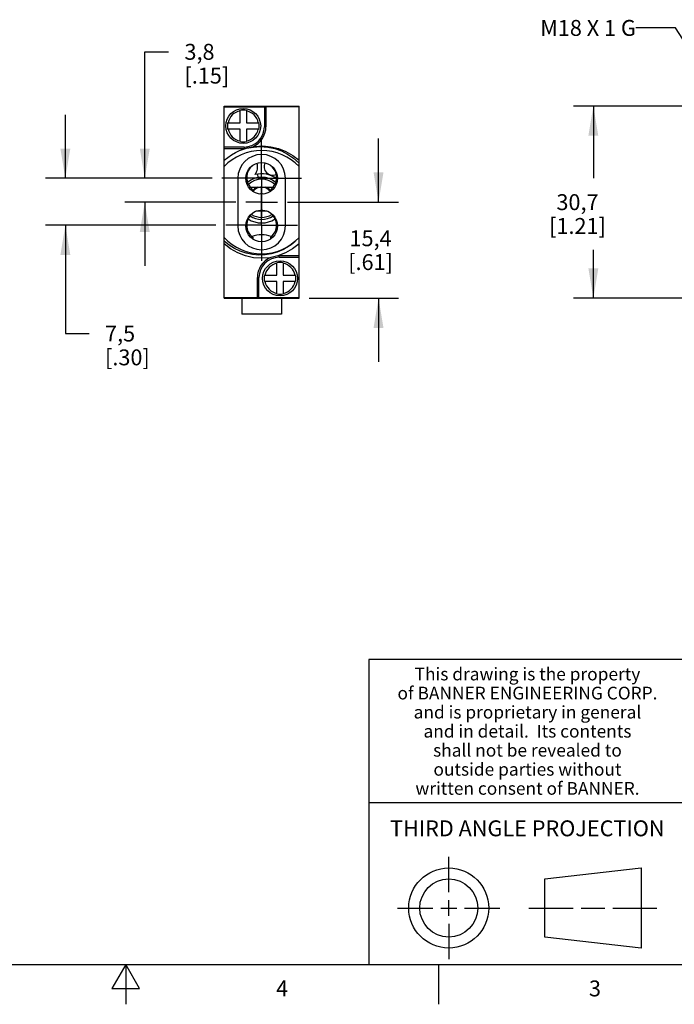
# Model space of a CAD drawing. Units: inches. Extents: x 0.4 to 16.6, y 0.6 to 10.4.
# Drawn here: x 7.8 to 12, y 0.6 to 6.8 of the extents above; entities that cross this region are included whole.
import ezdxf

# ---------------------------------------------------------------- set-up
doc = ezdxf.new("R2010")
doc.units = ezdxf.units.IN
doc.header["$LTSCALE"] = 0.935
doc.header["$MEASUREMENT"] = 0
doc.linetypes.add('CENTER', pattern=[0.6, 0.375, -0.075, 0.075, -0.075])
doc.layers.get('0').update_dxf_attribs({"linetype": 'CONTINUOUS'})
for name, color, linetype in [('02___PRT_ALL_AXES', 7, 'CONTINUOUS'), ('AXIS', 7, 'CONTINUOUS'), ('AXIS_COSMETIC_THREADS', 7, 'CONTINUOUS'), ('DEFAULT_1', 7, 'CENTER'), ('NOTES', 7, 'CONTINUOUS'), ('SCHEME_DIMS', 7, 'CONTINUOUS')]:
    doc.layers.add(name, color=color, linetype=linetype)
doc.styles.add('TEXTSTYLE_2', font='txt', dxfattribs={"width": 0.8})
doc.styles.add('TEXTSTYLE_3', font='txt', dxfattribs={"width": 0.85})
doc.dimstyles.new('DIMSTYLE_1', dxfattribs={"dimtxt": 0.1, "dimasz": 0.1875, "dimexe": 0.18, "dimexo": 0.0625, "dimgap": 0.09, "dimtad": 0, "dimtih": 1, "dimtoh": 1, "dimdec": 1, "dimzin": 4, "dimdsep": 46, "dimtxsty": 'STANDARD', "dimblk": '_FILLED', "dimblk1": '_FILLED', "dimblk2": '_FILLED', "dimcen": 0.09, "dimadec": 0, "dimazin": 0, "dimtp": 0.1, "dimtm": 0.1, "dimtfac": 1, "dimtdec": 1, "dimtofl": 0, "dimtmove": 0, "dimatfit": 3, "dimldrblk": '_FILLED', "dimfxl": 1, "dimtolj": 1, "dimtzin": 4, "dimarcsym": 0})
doc.dimstyles.get("Standard").update_dxf_attribs({"dimtxt": 0.1, "dimasz": 0.1875, "dimexe": 0.18, "dimexo": 0.0625, "dimgap": 0.09, "dimtad": 0, "dimtih": 1, "dimtoh": 1, "dimdec": 3, "dimzin": 4, "dimdsep": 46, "dimtxsty": 'STANDARD', "dimblk": '_FILLED', "dimblk1": '_FILLED', "dimblk2": '_FILLED', "dimcen": 0.09, "dimadec": 0, "dimazin": 0, "dimtol": 1, "dimtp": 0.005, "dimtm": 0.005, "dimtfac": 1, "dimtdec": 3, "dimtofl": 0, "dimtmove": 0, "dimatfit": 3, "dimldrblk": '_FILLED', "dimfxl": 1, "dimtolj": 1, "dimtzin": 4, "dimarcsym": 0})

# ---------------------------------------------------------------- blocks, each defined once
blk = doc.blocks.new('_FILLED')
at = {"color": 0, "linetype": 'BYBLOCK'}
blk.add_solid([(0, 0), (-1, 0.167), (-1, -0.167)], dxfattribs=at)
blk = doc.blocks.new('*D9')
at = {"layer": 'SCHEME_DIMS', "color": 2, "linetype": 'CONTINUOUS'}
for p, q in [((8.62, 5.8372), (8.62, 6.6336)), ((8.62, 6.6336), (8.77, 6.6336)), ((9.0435, 5.8372), (8.495, 5.8372)), ((9.1934, 5.6872), (8.495, 5.6872)), ((8.62, 5.6872), (8.62, 5.2872))]:
    blk.add_line(p, q, dxfattribs=at)
at = {"layer": 'SCHEME_DIMS', "color": 2, "linetype": 'CONTINUOUS', "xscale": 0.1875, "yscale": 0.1875, "zscale": 0.1875}
for p, rotation in [((8.62, 5.8372), 270), ((8.62, 5.6872), 90)]:
    blk.add_blockref('_FILLED', p, dxfattribs=dict(at, rotation=rotation))
at = {"layer": 'SCHEME_DIMS', "color": 2, "linetype": 'CONTINUOUS', "insert": (8.87, 6.6836), "char_height": 0.1, "width": 0.5, "attachment_point": 1, "line_spacing_factor": 0.9}
blk.add_mtext('3,8\\P[.15]', dxfattribs=at)
blk = doc.blocks.new('*D10')
at = {"layer": 'SCHEME_DIMS', "color": 2, "linetype": 'CONTINUOUS'}
for p, q in [((8.12, 5.8372), (8.12, 6.2372)), ((9.0435, 5.8372), (7.995, 5.8372)), ((9.0685, 5.5422), (7.995, 5.5422)), ((8.12, 5.5422), (8.12, 4.8599)), ((8.12, 4.8599), (8.27, 4.8599))]:
    blk.add_line(p, q, dxfattribs=at)
at = {"layer": 'SCHEME_DIMS', "color": 2, "linetype": 'CONTINUOUS', "xscale": 0.1875, "yscale": 0.1875, "zscale": 0.1875}
for p, rotation in [((8.12, 5.8372), 270), ((8.12, 5.5422), 90)]:
    blk.add_blockref('_FILLED', p, dxfattribs=dict(at, rotation=rotation))
at = {"layer": 'SCHEME_DIMS', "color": 2, "linetype": 'CONTINUOUS', "insert": (8.37, 4.9099), "char_height": 0.1, "width": 0.5, "attachment_point": 1, "line_spacing_factor": 0.9}
blk.add_mtext('7,5\\P[.30]', dxfattribs=at)
blk = doc.blocks.new('*D11')
at = {"layer": 'SCHEME_DIMS', "color": 2, "linetype": 'CONTINUOUS'}
for p, q in [((10.092, 5.6872), (10.092, 6.0872)), ((9.5186, 5.6872), (10.217, 5.6872)), ((9.6545, 5.0822), (10.217, 5.0822)), ((10.092, 5.0822), (10.092, 4.6822))]:
    blk.add_line(p, q, dxfattribs=at)
at = {"layer": 'SCHEME_DIMS', "color": 2, "linetype": 'CONTINUOUS', "xscale": 0.1875, "yscale": 0.1875, "zscale": 0.1875}
for p, rotation in [((10.092, 5.6872), 270), ((10.092, 5.0822), 90)]:
    blk.add_blockref('_FILLED', p, dxfattribs=dict(at, rotation=rotation))
at = {"layer": 'SCHEME_DIMS', "color": 2, "linetype": 'CONTINUOUS', "insert": (10.042, 5.5097), "char_height": 0.1, "width": 0.5, "attachment_point": 2, "line_spacing_factor": 0.9}
blk.add_mtext('15,4\\P[.61]', dxfattribs=at)
blk = doc.blocks.new('*D12')
at = {"layer": 'SCHEME_DIMS', "color": 2, "linetype": 'CONTINUOUS'}
for p, q in [((12.2044, 6.2922), (11.3199, 6.2922)), ((11.4449, 6.2922), (11.4449, 5.8372)), ((12.7361, 6.2922), (12.3512, 6.2922)), ((11.4449, 5.0822), (11.4449, 5.3872)), ((12.7246, 5.0822), (11.3199, 5.0822))]:
    blk.add_line(p, q, dxfattribs=at)
at = {"layer": 'SCHEME_DIMS', "color": 2, "linetype": 'CONTINUOUS', "xscale": 0.1875, "yscale": 0.1875, "zscale": 0.1875}
for p, rotation in [((11.4449, 6.2922), 90), ((11.4449, 5.0822), 270)]:
    blk.add_blockref('_FILLED', p, dxfattribs=dict(at, rotation=rotation))
at = {"layer": 'SCHEME_DIMS', "color": 2, "linetype": 'CONTINUOUS', "insert": (11.3449, 5.7372), "char_height": 0.1, "width": 0.6, "attachment_point": 2, "line_spacing_factor": 0.9}
blk.add_mtext('30,7\\P[1.21]', dxfattribs=at)

msp = doc.modelspace()

# ---------------------------------------------------------------- linework, layer by layer
at = {"color": 7, "linetype": 'CONTINUOUS'}
for p, q in [((9.12, 5.0822), (9.12, 6.2922)), ((9.12, 6.2922), (9.592, 6.2922)), ((9.12, 6.2872), (9.383, 6.2872)), ((9.22, 6.1872), (9.22, 6.2652)), ((9.26, 6.2652), (9.26, 6.1872)), ((9.592, 5.0822), (9.592, 6.2922)), ((9.142, 6.1872), (9.22, 6.1872)), ((9.22, 6.1472), (9.142, 6.1472)), ((9.22, 6.0692), (9.22, 6.1472)), ((9.26, 6.1872), (9.338, 6.1872)), ((9.26, 6.1472), (9.26, 6.0692)), ((9.338, 6.1472), (9.26, 6.1472)), ((9.12, 5.9505), (9.1424, 5.969)), ((9.1912, 6.0001), (9.2174, 6.0125)), ((9.2969, 5.9172), (9.2994, 5.9172)), ((9.3, 5.9195), (9.3, 5.9177)), ((9.413, 5.917), (9.413, 5.9187)), ((9.413, 5.9172), (9.4151, 5.9172)), ((9.206, 5.8372), (9.206, 5.5372)), ((9.3291, 5.8639), (9.333, 5.8417)), ((9.506, 5.5372), (9.506, 5.8372)), ((9.413, 5.767), (9.413, 5.7675)), ((9.413, 5.617), (9.413, 5.6175)), ((9.2994, 5.4672), (9.2852, 5.4672)), ((9.3, 5.4667), (9.3, 5.455)), ((9.413, 5.4557), (9.413, 5.4675)), ((9.4268, 5.4672), (9.413, 5.4672)), ((9.5715, 5.444), (9.5596, 5.4342)), ((9.452, 5.2272), (9.452, 5.3052)), ((9.492, 5.3052), (9.492, 5.2272)), ((9.374, 5.2272), (9.452, 5.2272)), ((9.492, 5.2272), (9.57, 5.2272)), ((9.452, 5.1872), (9.374, 5.1872)), ((9.452, 5.1092), (9.452, 5.1872)), ((9.57, 5.1872), (9.492, 5.1872)), ((9.492, 5.1872), (9.492, 5.1092)), ((9.329, 5.0872), (9.592, 5.0872)), ((9.12, 5.0822), (9.592, 5.0822)), ((10.5343, 1.3433), (10.5343, 1.5654)), ((11.139, 1.426), (11.7453, 1.4954)), ((11.7453, 1.4954), (11.7453, 0.9912)), ((11.139, 1.0606), (11.139, 1.426)), ((10.2122, 1.2433), (10.4343, 1.2433)), ((10.4843, 1.2433), (10.5843, 1.2433)), ((10.5343, 1.1933), (10.5343, 1.2933)), ((10.6343, 1.2433), (10.8564, 1.2433)), ((11.039, 1.2433), (11.3171, 1.2433)), ((11.3671, 1.2433), (11.5172, 1.2433)), ((11.5672, 1.2433), (11.8453, 1.2433)), ((10.5343, 1.1433), (10.5343, 0.9212)), ((11.7453, 0.9912), (11.139, 1.0606))]:
    msp.add_line(p, q, dxfattribs=at)
at = {"color": 9, "linetype": 'CONTINUOUS'}
for p, q in [((9.373, 6.2872), (9.373, 6.1622)), ((9.373, 6.1622), (9.383, 6.1622)), ((9.245, 6.0342), (9.12, 6.0342)), ((9.245, 6.0342), (9.245, 6.0242)), ((9.467, 5.3402), (9.467, 5.3502)), ((9.467, 5.3402), (9.592, 5.3402)), ((9.339, 5.2122), (9.329, 5.2122)), ((9.339, 5.0872), (9.339, 5.2122))]:
    msp.add_line(p, q, dxfattribs=at)
at = {"color": 2, "linetype": 'CONTINUOUS'}
for p, q in [((16.38, 2.807), (10.03, 2.807)), ((10.03, 2.807), (10.03, 0.887)), ((10.03, 1.907), (12.03, 1.907)), ((0.62, 0.887), (16.38, 0.887)), ((8.5, 0.887), (8.4134, 0.737)), ((8.5866, 0.737), (8.5, 0.887)), ((8.5, 0.887), (8.5, 0.637)), ((10.47, 0.887), (10.47, 0.637)), ((8.4134, 0.737), (8.5866, 0.737))]:
    msp.add_line(p, q, dxfattribs=at)
at = {"color": 7, "linetype": 'CONTINUOUS'}
for points in [[(9.2174, 6.0125), (9.2648, 6.0288), (9.3139, 6.0383), (9.3639, 6.0407), (9.4137, 6.0361), (9.4624, 6.0244), (9.509, 6.006)], [(9.2174, 6.0125), (9.2603, 6.0262), (9.3045, 6.0342), (9.3493, 6.0366), (9.3943, 6.0332), (9.4385, 6.0239), (9.4806, 6.0092), (9.5198, 5.9896), (9.5568, 5.9647), (9.592, 5.9334)], [(9.1424, 5.969), (9.1662, 5.9855), (9.1912, 6.0001)], [(9.509, 6.006), (9.5525, 5.9812), (9.592, 5.9505)], [(9.5546, 5.4301), (9.534, 5.4134), (9.4939, 5.3895), (9.4546, 5.3728), (9.417, 5.3621), (9.3789, 5.356), (9.3391, 5.3543), (9.2989, 5.3575), (9.2595, 5.3654), (9.2216, 5.378), (9.1853, 5.3949), (9.1513, 5.4161), (9.12, 5.4411)], [(9.592, 5.4239), (9.5512, 5.3924), (9.5061, 5.3671), (9.4579, 5.3486), (9.4075, 5.3374), (9.356, 5.3336), (9.3045, 5.3374), (9.2541, 5.3486), (9.2059, 5.3671), (9.1609, 5.3924), (9.12, 5.4239)]]:
    msp.add_lwpolyline(points, dxfattribs=at)
for centre, radius in [((9.24, 6.1672), 0.11), ((9.356, 5.8372), 0.1), ((9.356, 5.5372), 0.1), ((9.472, 5.2072), 0.11), ((10.5343, 1.2433), 0.2521), ((10.5343, 1.2433), 0.1827)]:
    msp.add_circle(centre, radius, dxfattribs=at)
at = {"color": 9, "linetype": 'CONTINUOUS'}
for centre, radius, start, end in [((9.24, 6.1672), 0.0971, 101.88116, 168.11884), ((9.24, 6.1672), 0.0971, 11.88116, 78.11884), ((9.24, 6.1672), 0.0971, 191.88116, 258.11884), ((9.245, 6.1622), 0.128, 270, 360), ((9.24, 6.1672), 0.0971, 281.88116, 348.11884), ((9.356, 5.7112), 0.075, 110.41415, 142.09471), ((9.356, 5.7112), 0.075, 37.90388, 69.58608), ((9.356, 5.7112), 0.075, 264.18422, 275.81819), ((9.467, 5.2122), 0.128, 90, 180), ((9.472, 5.2072), 0.0971, 101.88116, 168.11884), ((9.472, 5.2072), 0.0971, 11.88116, 78.11884), ((9.472, 5.2072), 0.0971, 191.88116, 258.11884), ((9.472, 5.2072), 0.0971, 281.88116, 348.11884)]:
    msp.add_arc(centre, radius, start, end, dxfattribs=at)
at = {"color": 7, "linetype": 'CONTINUOUS'}
for centre, radius, start, end in [((9.24, 6.1672), 0.1, 78.46304, 101.53696), ((9.24, 6.1672), 0.1, 168.46304, 191.53696), ((9.24, 6.1672), 0.1, 348.46304, 11.53696), ((9.24, 6.1672), 0.1, 258.46304, 281.53696), ((9.356, 5.6872), 0.325, 43.43508, 136.56492), ((9.356, 5.8372), 0.15, 0, 180), ((9.356, 5.8422), 0.094, 126.56574, 232.9274), ((9.246, 5.9112), 0.085, 323.34434, 14.84564), ((9.356, 5.8422), 0.094, 307.32843, 52.67157), ((9.356, 5.7112), 0.1325, 48.31607, 131.68849), ((9.356, 5.7112), 0.12, 46.29153, 133.69821), ((9.356, 5.7112), 0.155, 52.82601, 105.64882), ((9.356, 5.6922), 0.094, 127.0726, 133.02466), ((9.356, 5.7112), 0.07, 38.04056, 141.95944), ((9.356, 5.6922), 0.094, 46.97516, 52.67157), ((9.356, 5.7112), 0.03, 64.95115, 115.04885), ((9.356, 5.5422), 0.094, 127.0726, 233.43426), ((9.356, 5.7112), 0.155, 236.77315, 303.23878), ((9.356, 5.7112), 0.1325, 236.50196, 303.50784), ((9.356, 5.7112), 0.12, 237.58631, 302.41572), ((9.356, 5.6922), 0.094, 232.03111, 232.9274), ((9.356, 5.6922), 0.094, 307.32843, 307.97122), ((9.356, 5.5422), 0.094, 307.32843, 52.67157), ((9.356, 5.5372), 0.15, 180, 360), ((9.356, 5.6872), 0.325, 223.43508, 316.56492), ((9.356, 5.3072), 0.175, 69.67741, 110.38096), ((9.472, 5.2072), 0.1, 78.46304, 101.53696), ((9.472, 5.2072), 0.1, 168.46304, 191.53696), ((9.472, 5.2072), 0.1, 348.46304, 11.53696), ((9.472, 5.2072), 0.1, 258.46304, 281.53696)]:
    msp.add_arc(centre, radius, start, end, dxfattribs=at)
at = {"layer": '02___PRT_ALL_AXES', "color": 7, "linetype": 'CONTINUOUS'}
for p, q in [((9.286, 5.7812), (9.426, 5.7812)), ((9.3894, 5.6312), (9.3226, 5.6312))]:
    msp.add_line(p, q, dxfattribs=at)
for centre, start, end in [((9.286, 5.7312), 90, 91.50731), ((9.426, 5.7312), 88.45229, 90)]:
    msp.add_arc(centre, 0.05, start, end, dxfattribs=at)
at = {"layer": 'AXIS', "color": 7, "linetype": 'CONTINUOUS'}
for p, q in [((9.383, 6.2872), (9.383, 6.1622)), ((9.592, 6.2872), (9.383, 6.2872)), ((9.12, 6.0242), (9.245, 6.0242)), ((9.592, 5.3502), (9.467, 5.3502)), ((9.329, 5.0872), (9.329, 5.2122)), ((9.12, 5.0872), (9.329, 5.0872))]:
    msp.add_line(p, q, dxfattribs=at)
at = {"layer": 'AXIS', "color": 7, "linetype": 'CENTER'}
for q in [(9.356, 5.7873), (9.2559, 5.6872), (9.356, 5.5871), (9.4561, 5.6872)]:
    msp.add_line((9.356, 5.6872), q, dxfattribs=at)
at = {"layer": 'AXIS', "color": 7, "linetype": 'CONTINUOUS'}
for centre, start, end in [((9.245, 6.1622), 293.28229, 360), ((9.245, 6.1622), 270, 272.71136), ((9.467, 5.2122), 113.69759, 180), ((9.467, 5.2122), 90, 92.46134)]:
    msp.add_arc(centre, 0.138, start, end, dxfattribs=at)
at = {"layer": 'AXIS_COSMETIC_THREADS', "color": 7, "linetype": 'CENTER'}
for q in [(9.356, 5.7672), (9.131, 5.5422), (9.581, 5.5422), (9.356, 5.3172)]:
    msp.add_line((9.356, 5.5422), q, dxfattribs=at)
at = {"layer": 'AXIS_COSMETIC_THREADS', "color": 7, "linetype": 'CONTINUOUS'}
for p, q in [((9.231, 5.0822), (9.231, 4.9822)), ((9.481, 5.0822), (9.481, 4.9822)), ((9.481, 4.9822), (9.231, 4.9822))]:
    msp.add_line(p, q, dxfattribs=at)
msp.add_arc((9.426, 5.9112), 0.055, 154.83311, 293.25318, dxfattribs=at)
at = {"layer": 'DEFAULT_1', "color": 7, "linetype": 'CENTER'}
for q in [(9.356, 6.0872), (9.106, 5.8372), (9.356, 5.5872), (9.606, 5.8372)]:
    msp.add_line((9.356, 5.8372), q, dxfattribs=at)

# ---------------------------------------------------------------- texts
at = {"color": 2, "linetype": 'CONTINUOUS', "attachment_point": 2, "line_spacing_factor": 0.9}
for s, insert, char_height, width, style in [('This drawing is the property', (11.03, 2.7564), 0.08, 1.904, 'TEXTSTYLE_3'), ('of BANNER ENGINEERING CORP.', (11.03, 2.6364), 0.08, 1.836, 'TEXTSTYLE_3'), ('and is proprietary in general', (11.03, 2.5164), 0.08, 1.972, 'TEXTSTYLE_3'), ('and in detail.  Its contents', (11.03, 2.3964), 0.08, 1.904, 'TEXTSTYLE_3'), ('shall not be revealed to', (11.03, 2.2764), 0.08, 1.632, 'TEXTSTYLE_3'), ('outside parties without', (11.03, 2.1564), 0.08, 1.564, 'TEXTSTYLE_3'), ('written consent of BANNER.', (11.03, 2.0364), 0.08, 1.768, 'TEXTSTYLE_3'), ('THIRD ANGLE PROJECTION', (11.0288, 1.7949), 0.1, 1.76, 'TEXTSTYLE_2'), ('4', (9.485, 0.787), 0.1, 0.08, 'TEXTSTYLE_2'), ('3', (11.455, 0.787), 0.1, 0.08, 'TEXTSTYLE_2')]:
    msp.add_mtext(s, dxfattribs=dict(at, insert=insert, char_height=char_height, width=width, style=style))
at = {"layer": 'NOTES', "color": 2, "linetype": 'CONTINUOUS', "insert": (11.7124, 6.8341), "char_height": 0.1, "width": 0.9, "attachment_point": 3, "line_spacing_factor": 0.9}
msp.add_mtext('M18 X 1 G', dxfattribs=at)

# ---------------------------------------------------------------- dimensions: what is measured, and where the dimension line sits
at = {"layer": 'SCHEME_DIMS', "color": 2, "linetype": 'CONTINUOUS'}
for base, p1, p2, picture, middle in [((8.6200175032, 5.6872188374), (9.0435175032, 5.8372188374), (9.1934175032, 5.6872188374), '*D9', (9.1200175032, 6.5586092821)), ((11.4449, 5.0822), (12.7361, 6.2922), (12.7246, 5.0822), '*D12', (11.3199, 5.6122)), ((8.12, 5.5422), (9.0435, 5.8372), (9.0685, 5.5422), '*D10', (8.62, 4.7849)), ((10.092, 5.0822), (9.5186, 5.6872), (9.6545, 5.0822), '*D11', (9.967, 5.3847))]:
    dim = msp.add_linear_dim(base=base, p1=p1, p2=p2, angle=270, dimstyle='DIMSTYLE_1', dxfattribs=at)
    dim.commit()
    dim.dimension.update_dxf_attribs({"geometry": picture, "text_midpoint": middle, "dimtype": 160})

# ---------------------------------------------------------------- leaders
at = {"layer": 'NOTES', "color": 2, "linetype": 'CONTINUOUS'}
msp.add_leader([(12.4384, 6.0408), (11.9624, 6.7841), (11.7124, 6.7841)], dimstyle='STANDARD', override={"dimtad": 0}, dxfattribs=at)

doc.saveas('drawing.dxf')
